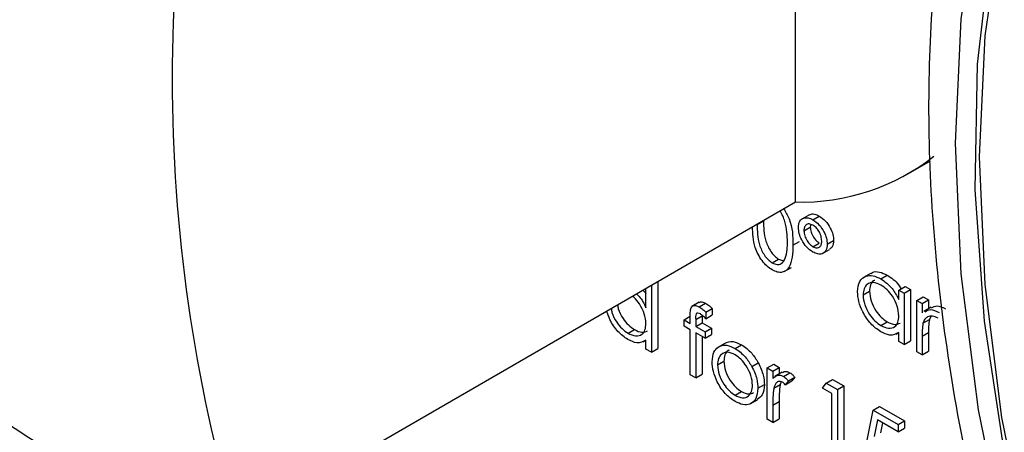
# Model space of a CAD drawing. Units: millimetres. Extents: x 5 to 415, y 5 to 292.
# Drawn here: x 317 to 319, y 218 to 219 of the extents above; entities that cross this region are included whole.
import ezdxf

# ---------------------------------------------------------------- set-up
doc = ezdxf.new("R2010")
doc.units = ezdxf.units.MM

msp = doc.modelspace()

# ---------------------------------------------------------------- linework, layer by layer
at = {"color": 7, "linetype": 'Continuous', "lineweight": 25}
for p, q in [((318.4309, 218.1492), (318.4309, 220.1241)), ((318.6816, 218.2124), (318.7302, 218.2405)), ((317.193, 217.4345), (318.4309, 218.1492)), ((318.3464, 218.0996), (318.3605, 218.1077)), ((318.4608, 218.1204), (318.4449, 218.1112)), ((318.4697, 218.1099), (318.4839, 218.1181)), ((318.4497, 218.0857), (318.4639, 218.0938)), ((318.4644, 218.0977), (318.4639, 218.0938)), ((318.4256, 218.0538), (318.4397, 218.0619)), ((318.5014, 218.0558), (318.5155, 218.064)), ((318.4697, 218.0502), (318.4839, 218.0584)), ((318.4907, 218.035), (318.5066, 218.0441)), ((318.3796, 218.0147), (318.3938, 218.0229)), ((318.3938, 218.0229), (318.4044, 218.0193)), ((318.4062, 217.9953), (318.4222, 218.0045)), ((318.5973, 217.9911), (318.5814, 217.9819)), ((318.6201, 217.9793), (318.6343, 217.9875)), ((318.1001, 217.9154), (318.1001, 217.9582)), ((318.1121, 217.9651), (318.1121, 217.817)), ((318.1263, 217.9733), (318.1263, 217.8252)), ((318.6599, 217.9544), (318.674, 217.9626)), ((318.6599, 217.9334), (318.6599, 217.9544)), ((318.6599, 217.9544), (318.6719, 217.9474)), ((318.6719, 217.9474), (318.6861, 217.9556)), ((318.674, 217.9626), (318.6861, 217.9556)), ((318.6861, 217.9556), (318.6861, 217.8422)), ((318.5806, 217.9436), (318.5948, 217.9518)), ((318.6719, 217.9474), (318.6719, 217.8341)), ((318.6995, 217.9315), (318.7136, 217.9397)), ((318.6995, 217.9315), (318.7115, 217.9246)), ((318.6995, 217.8182), (318.6995, 217.9315)), ((318.7115, 217.9246), (318.7257, 217.9327)), ((318.7136, 217.9397), (318.7257, 217.9327)), ((318.7257, 217.9327), (318.7257, 217.9133)), ((318.2176, 217.9274), (318.2017, 217.9182)), ((318.218, 217.917), (318.2321, 217.9252)), ((318.2327, 217.9056), (318.2468, 217.9137)), ((318.2468, 217.9137), (318.2468, 217.8993)), ((318.7115, 217.9246), (318.7115, 217.9041)), ((318.7313, 217.9165), (318.7154, 217.9074)), ((318.1845, 217.8886), (318.1982, 217.8966)), ((318.1845, 217.8747), (318.1845, 217.8886)), ((318.1845, 217.8886), (318.1982, 217.8807)), ((318.1982, 217.8807), (318.1982, 217.8988)), ((318.2104, 217.8894), (318.2245, 217.8975)), ((318.2104, 217.8894), (318.2104, 217.8736)), ((318.2245, 217.8975), (318.2245, 217.8818)), ((318.2327, 217.9056), (318.2327, 217.8911)), ((318.2327, 217.8911), (318.2468, 217.8993)), ((318.7134, 217.8815), (318.7275, 217.8897)), ((318.7306, 217.8961), (318.7275, 217.8897)), ((318.0604, 217.8588), (318.0745, 217.867)), ((318.1982, 217.8667), (318.1845, 217.8747)), ((318.1982, 217.7673), (318.1982, 217.8667)), ((318.2104, 217.8736), (318.2245, 217.8818)), ((318.2104, 217.8736), (318.231, 217.8618)), ((318.2245, 217.8818), (318.2451, 217.8699)), ((318.231, 217.8618), (318.2451, 217.8699)), ((318.2451, 217.8699), (318.2451, 217.856)), ((318.6202, 217.8759), (318.6343, 217.884)), ((318.231, 217.8478), (318.2103, 217.8597)), ((318.2103, 217.8597), (318.2103, 217.7603)), ((318.2245, 217.8516), (318.2244, 217.7685)), ((318.231, 217.8618), (318.231, 217.8478)), ((318.231, 217.8478), (318.2451, 217.856)), ((318.654, 217.8568), (318.6599, 217.8602)), ((318.6599, 217.841), (318.6599, 217.8606)), ((318.7115, 217.8522), (318.7257, 217.8604)), ((318.7115, 217.8522), (318.7115, 217.8112)), ((318.7257, 217.8604), (318.7257, 217.8194)), ((318.0942, 217.8398), (318.1001, 217.8432)), ((318.1001, 217.824), (318.1001, 217.8436)), ((318.1121, 217.817), (318.1001, 217.824)), ((318.1121, 217.817), (318.1263, 217.8252)), ((318.2599, 217.8283), (318.2741, 217.8364)), ((318.2973, 217.8254), (318.3115, 217.8336)), ((318.6719, 217.8341), (318.6599, 217.841)), ((318.6719, 217.8341), (318.6861, 217.8422)), ((318.7115, 217.8112), (318.6995, 217.8182)), ((318.7115, 217.8112), (318.7257, 217.8194)), ((318.2585, 217.7888), (318.2727, 217.7969)), ((318.3346, 217.7852), (318.3488, 217.7934)), ((318.3688, 217.7822), (318.3829, 217.7904)), ((318.3688, 217.7822), (318.3808, 217.7753)), ((318.3688, 217.6688), (318.3688, 217.7822)), ((318.3808, 217.7753), (318.395, 217.7834)), ((318.3829, 217.7904), (318.395, 217.7834)), ((318.395, 217.7834), (318.395, 217.7689)), ((318.2103, 217.7603), (318.1982, 217.7673)), ((318.2103, 217.7603), (318.2244, 217.7685)), ((318.3808, 217.7753), (318.3808, 217.7586)), ((318.4015, 217.7726), (318.3856, 217.7634)), ((318.4048, 217.7634), (318.4189, 217.7716)), ((318.4153, 217.7535), (318.4294, 217.7616)), ((318.4294, 217.7616), (318.4228, 217.7534)), ((318.4989, 217.7488), (318.5131, 217.757)), ((318.5131, 217.757), (318.5379, 217.7427)), ((318.3481, 217.7372), (318.3622, 217.7453)), ((318.383, 217.7377), (318.3971, 217.7458)), ((318.3996, 217.7512), (318.3971, 217.7458)), ((318.4153, 217.7535), (318.4086, 217.7452)), ((318.4086, 217.7452), (318.4228, 217.7534)), ((318.4911, 217.7375), (318.4989, 217.7488)), ((318.5117, 217.7255), (318.4911, 217.7375)), ((318.4989, 217.7488), (318.5238, 217.7345)), ((318.5238, 217.7345), (318.5379, 217.7427)), ((318.5379, 217.7427), (318.5379, 217.5875)), ((318.2973, 217.722), (318.3114, 217.7302)), ((318.5117, 217.5863), (318.5117, 217.7255)), ((318.5238, 217.7345), (318.5238, 217.5794)), ((318.331, 217.7028), (318.3469, 217.712)), ((318.3808, 217.7), (318.395, 217.7081)), ((318.3808, 217.7), (318.3808, 217.6619)), ((318.395, 217.7081), (318.395, 217.67)), ((318.603, 217.6888), (318.6172, 217.6969)), ((318.6172, 217.6969), (318.6723, 217.6651)), ((318.3808, 217.6619), (318.395, 217.67)), ((318.5892, 217.6191), (318.603, 217.6888)), ((318.603, 217.6888), (318.6581, 217.6569)), ((318.3808, 217.6619), (318.3688, 217.6688)), ((318.6124, 217.6674), (318.6052, 217.6308)), ((318.6581, 217.641), (318.6124, 217.6674)), ((318.6237, 217.6609), (318.6193, 217.6389)), ((318.6581, 217.6569), (318.6723, 217.6651)), ((318.6581, 217.6569), (318.6581, 217.641)), ((318.6581, 217.641), (318.6723, 217.6492)), ((318.6723, 217.6651), (318.6723, 217.6492))]:
    msp.add_line(p, q, dxfattribs=at)
at = {"color": 7, "linetype": 'Continuous', "lineweight": 25, "flags": 128}
for points in [[(318.9996, 219.1727), (318.9193, 218.9548), (318.8636, 218.7143), (318.8331, 218.454), (318.8281, 218.1768), (318.8487, 217.8858), (318.8947, 217.5843), (318.9655, 217.2755), (319.0604, 216.9629), (319.1783, 216.65), (319.1916, 216.6181)], [(318.9491, 218.9981), (318.8874, 218.7676), (318.85, 218.5169), (318.8375, 218.2488), (318.85, 217.9664), (318.8874, 217.6726), (318.9491, 217.3706)]]:
    msp.add_lwpolyline(points, dxfattribs=at)
at = {"color": 8, "linetype": 'Continuous', "lineweight": 25, "flags": 128}
msp.add_lwpolyline([(318.8987, 219.0462), (318.8355, 218.8102), (318.7973, 218.5537), (318.7845, 218.2794), (318.7973, 217.9904), (318.8355, 217.6898), (318.8987, 217.3808)], dxfattribs=at)
at = {"color": 7, "linetype": 'Continuous', "lineweight": 25}
for centre, radius, start, end in [((320.5599, 218.422), 3.5088, 163.6543, 196.3457), ((318.444, 218.624), 0.475, 268.4235, 308.2014)]:
    msp.add_arc(centre, radius, start, end, dxfattribs=at)
for points, knots in [([(319.4645, 220.0155), (319.4173, 219.984), (319.3137, 219.915), (319.1751, 219.777), (319.0463, 219.61), (318.9381, 219.419), (318.8508, 219.2064), (318.7854, 218.9734), (318.7427, 218.7221), (318.7233, 218.4549), (318.7272, 218.1747), (318.7544, 217.8842), (318.8043, 217.5862), (318.8761, 217.2833), (318.9699, 216.9784), (319.0742, 216.6947), (319.1557, 216.5155), (319.1916, 216.4364)], [0, 0, 0, 0, 0.05526, 0.121059, 0.187214, 0.25406, 0.321735, 0.390176, 0.459195, 0.52857, 0.598111, 0.667673, 0.737183, 0.806617, 0.875974, 0.945262, 1, 1, 1, 1]), ([(318.4135, 218.0608), (318.4129, 218.0752), (318.4118, 218.0968), (318.402, 218.1228), (318.3966, 218.1293), (318.3966, 218.1294)], [0, 0, 0, 0, 0.665406, 0.996663, 1, 1, 1, 1]), ([(318.4053, 218.1344), (318.4095, 218.1269), (318.425, 218.0999), (318.4253, 218.0731), (318.4256, 218.0538)], [0, 0, 0, 0, 0.2747633, 1, 1, 1, 1]), ([(318.3605, 218.1077), (318.3606, 218.0932), (318.3608, 218.0714), (318.3737, 218.0427), (318.3846, 218.0294), (318.3907, 218.025), (318.3938, 218.0229)], [0, 0, 0, 0, 0.500291, 0.749086, 0.874606, 1, 1, 1, 1]), ([(318.4377, 218.0929), (318.4383, 218.0979), (318.4395, 218.1079), (318.4484, 218.1142), (318.4588, 218.1151), (318.4661, 218.1117), (318.4697, 218.1099)], [0, 0, 0, 0, 0.279239, 0.559101, 0.779515, 1, 1, 1, 1]), ([(318.4612, 218.1198), (318.462, 218.1205), (318.465, 218.1233), (318.4731, 218.1231), (318.4803, 218.1197), (318.4839, 218.1181)], [0, 0, 0, 0, 0.152087, 0.575976, 1, 1, 1, 1]), ([(318.4697, 218.1099), (318.4743, 218.1066), (318.4836, 218.1001), (318.4939, 218.0845), (318.5004, 218.069), (318.5011, 218.0602), (318.5014, 218.0558)], [0, 0, 0, 0, 0.279651, 0.559386, 0.779629, 1, 1, 1, 1]), ([(318.4839, 218.1181), (318.4885, 218.1148), (318.4977, 218.1082), (318.5081, 218.0927), (318.5146, 218.0771), (318.5152, 218.0684), (318.5155, 218.064)], [0, 0, 0, 0, 0.279651, 0.559386, 0.779629, 1, 1, 1, 1]), ([(318.3792, 217.999), (318.3753, 218.0017), (318.3675, 218.0069), (318.3532, 218.0233), (318.3373, 218.0553), (318.3365, 218.0795), (318.336, 218.0944)], [0, 0, 0, 0, 0.14027, 0.280527, 0.558897, 1, 1, 1, 1]), ([(318.3464, 218.0996), (318.3465, 218.085), (318.3466, 218.0632), (318.3595, 218.0346), (318.3704, 218.0212), (318.3766, 218.0169), (318.3796, 218.0147)], [0, 0, 0, 0, 0.500291, 0.749086, 0.874606, 1, 1, 1, 1]), ([(318.4694, 218.0385), (318.4648, 218.0417), (318.4555, 218.0483), (318.445, 218.064), (318.4386, 218.0797), (318.438, 218.0885), (318.4377, 218.0929)], [0, 0, 0, 0, 0.279728, 0.559381, 0.779608, 1, 1, 1, 1]), ([(318.4698, 218.0979), (318.4668, 218.0992), (318.4608, 218.1018), (318.4543, 218.099), (318.4503, 218.0935), (318.4499, 218.0883), (318.4497, 218.0857)], [0, 0, 0, 0, 0.279349, 0.559223, 0.779594, 1, 1, 1, 1]), ([(318.4497, 218.0857), (318.4501, 218.082), (318.4507, 218.0747), (318.4562, 218.0639), (318.4627, 218.0551), (318.4674, 218.0519), (318.4697, 218.0502)], [0, 0, 0, 0, 0.279655, 0.5595, 0.779804, 1, 1, 1, 1]), ([(318.4639, 218.0938), (318.4642, 218.0902), (318.4649, 218.0829), (318.4703, 218.072), (318.4768, 218.0633), (318.4815, 218.06), (318.4839, 218.0584)], [0, 0, 0, 0, 0.279655, 0.5595, 0.779804, 1, 1, 1, 1]), ([(318.4893, 218.0626), (318.489, 218.0662), (318.4884, 218.0735), (318.4833, 218.0843), (318.4768, 218.0931), (318.4721, 218.0963), (318.4698, 218.0979)], [0, 0, 0, 0, 0.2799708, 0.5596678, 0.7798094, 1, 1, 1, 1]), ([(318.4697, 218.0502), (318.4727, 218.049), (318.4786, 218.0465), (318.4849, 218.0494), (318.4888, 218.0549), (318.4891, 218.06), (318.4893, 218.0626)], [0, 0, 0, 0, 0.27928, 0.559096, 0.779507, 1, 1, 1, 1]), ([(318.5155, 218.064), (318.5151, 218.0588), (318.5143, 218.0497), (318.5086, 218.0463), (318.5061, 218.0448)], [0, 0, 0, 0, 0.575653, 1, 1, 1, 1]), ([(318.4256, 218.0538), (318.4248, 218.0356), (318.4237, 218.0083), (318.4055, 217.9931), (318.3911, 217.9933), (318.3832, 217.9971), (318.3792, 217.999)], [0, 0, 0, 0, 0.4994065, 0.7487427, 0.8743724, 1, 1, 1, 1]), ([(318.4085, 218.0247), (318.4102, 218.0309), (318.4132, 218.0419), (318.4134, 218.055), (318.4135, 218.0608)], [0, 0, 0, 0, 0.559599, 1, 1, 1, 1]), ([(318.5014, 218.0558), (318.5008, 218.0508), (318.4997, 218.0407), (318.4909, 218.0341), (318.4804, 218.0332), (318.4731, 218.0367), (318.4694, 218.0385)], [0, 0, 0, 0, 0.279451, 0.559125, 0.779441, 1, 1, 1, 1]), ([(318.3796, 218.0147), (318.3833, 218.0131), (318.3906, 218.01), (318.402, 218.0123), (318.406, 218.02), (318.4085, 218.0247)], [0, 0, 0, 0, 0.280257, 0.560781, 1, 1, 1, 1]), ([(318.5686, 217.9507), (318.5695, 217.9589), (318.5714, 217.9752), (318.5856, 217.9859), (318.6024, 217.9878), (318.6142, 217.9821), (318.6201, 217.9793)], [0, 0, 0, 0, 0.2794126, 0.5591913, 0.7795483, 1, 1, 1, 1]), ([(318.6065, 217.9759), (318.6057, 217.9757), (318.6011, 217.9746), (318.5964, 217.9662), (318.5953, 217.9566), (318.5948, 217.9518)], [0, 0, 0, 0, 0.104855, 0.552577, 1, 1, 1, 1]), ([(318.598, 217.9901), (318.5992, 217.9912), (318.6038, 217.9957), (318.6168, 217.9956), (318.6284, 217.9902), (318.6343, 217.9875)], [0, 0, 0, 0, 0.139892, 0.569854, 1, 1, 1, 1]), ([(318.6201, 217.9793), (318.629, 217.973), (318.6448, 217.9618), (318.6553, 217.9421), (318.6599, 217.9334)], [0, 0, 0, 0, 0.559062, 1, 1, 1, 1]), ([(318.6343, 217.9875), (318.6434, 217.9816), (318.655, 217.9739), (318.6628, 217.9602), (318.6646, 217.9571)], [0, 0, 0, 0, 0.776881, 1, 1, 1, 1]), ([(318.0929, 217.954), (318.0953, 217.9525), (318.098, 217.9507), (318.0998, 217.9475), (318.1001, 217.9472)], [0, 0, 0, 0, 0.878177, 1, 1, 1, 1]), ([(318.6203, 217.9653), (318.6145, 217.9679), (318.603, 217.9729), (318.5899, 217.9687), (318.5821, 217.9584), (318.5811, 217.9485), (318.5806, 217.9436)], [0, 0, 0, 0, 0.279767, 0.559291, 0.779719, 1, 1, 1, 1]), ([(318.6599, 217.8975), (318.6592, 217.9046), (318.6579, 217.9187), (318.6471, 217.9398), (318.634, 217.9561), (318.6249, 217.9622), (318.6203, 217.9653)], [0, 0, 0, 0, 0.27966, 0.55921, 0.779487, 1, 1, 1, 1]), ([(318.1001, 217.8804), (318.0994, 217.8875), (318.0981, 217.9017), (318.0872, 217.9225), (318.0772, 217.9359), (318.0714, 217.94), (318.0702, 217.9409)], [0, 0, 0, 0, 0.332542, 0.664953, 0.926883, 1, 1, 1, 1]), ([(318.0788, 217.9459), (318.081, 217.9441), (318.09, 217.9367), (318.0957, 217.9245), (318.1001, 217.9154)], [0, 0, 0, 0, 0.247499, 1, 1, 1, 1]), ([(318.6198, 217.8622), (318.6122, 217.8676), (318.5971, 217.8783), (318.5804, 217.904), (318.5701, 217.9293), (318.5691, 217.9436), (318.5686, 217.9507)], [0, 0, 0, 0, 0.279573, 0.559333, 0.779589, 1, 1, 1, 1]), ([(318.5806, 217.9436), (318.5814, 217.9365), (318.5831, 217.9223), (318.5936, 217.9014), (318.6066, 217.8852), (318.6157, 217.879), (318.6202, 217.8759)], [0, 0, 0, 0, 0.279429, 0.559146, 0.77957, 1, 1, 1, 1]), ([(318.5948, 217.9518), (318.5956, 217.9447), (318.5972, 217.9305), (318.6078, 217.9096), (318.6208, 217.8934), (318.6298, 217.8871), (318.6343, 217.884)], [0, 0, 0, 0, 0.279429, 0.559146, 0.77957, 1, 1, 1, 1]), ([(317.193, 217.4345), (317.1857, 217.4355), (317.1383, 217.4419), (317.0406, 217.4688), (316.8927, 217.534), (316.7336, 217.6255), (316.5498, 217.7495), (316.4195, 217.8604), (316.3444, 217.9244)], [0, 0, 0, 0, 0.03322, 0.216798, 0.406365, 0.579236, 0.757402, 1, 1, 1, 1]), ([(318.0232, 217.9138), (318.0236, 217.9109), (318.025, 217.9009), (318.034, 217.8844), (318.0468, 217.8682), (318.0559, 217.8619), (318.0604, 217.8588)], [0, 0, 0, 0, 0.135943, 0.47136, 0.735676, 1, 1, 1, 1]), ([(318.0373, 217.922), (318.0377, 217.9191), (318.0391, 217.9091), (318.0481, 217.8925), (318.0609, 217.8763), (318.07, 217.8701), (318.0745, 217.867)], [0, 0, 0, 0, 0.135943, 0.47136, 0.735676, 1, 1, 1, 1]), ([(318.1982, 217.8988), (318.1982, 217.9028), (318.1982, 217.9108), (318.2018, 217.9198), (318.2098, 217.921), (318.2152, 217.9183), (318.218, 217.917)], [0, 0, 0, 0, 0.281848, 0.559462, 0.779305, 1, 1, 1, 1]), ([(318.2177, 217.9272), (318.2197, 217.9279), (318.2239, 217.9293), (318.2293, 217.9266), (318.2321, 217.9252)], [0, 0, 0, 0, 0.480078, 1, 1, 1, 1]), ([(318.218, 217.917), (318.2208, 217.9151), (318.2258, 217.9119), (318.2306, 217.9075), (318.2327, 217.9056)], [0, 0, 0, 0, 0.5597208, 1, 1, 1, 1]), ([(318.2321, 217.9252), (318.2349, 217.9233), (318.2399, 217.92), (318.2447, 217.9157), (318.2468, 217.9137)], [0, 0, 0, 0, 0.5597208, 1, 1, 1, 1]), ([(318.7181, 217.9066), (318.7218, 217.909), (318.7302, 217.9141), (318.7423, 217.9082), (318.7489, 217.905)], [0, 0, 0, 0, 0.451569, 1, 1, 1, 1]), ([(318.7322, 217.9148), (318.736, 217.9171), (318.7443, 217.9222), (318.7564, 217.9164), (318.763, 217.9132)], [0, 0, 0, 0, 0.451569, 1, 1, 1, 1]), ([(318.06, 217.8451), (318.0525, 217.8505), (318.0375, 217.8612), (318.0209, 217.8858), (318.0153, 217.9017), (318.0131, 217.908)], [0, 0, 0, 0, 0.377015, 0.75428, 1, 1, 1, 1]), ([(318.2205, 217.9016), (318.2186, 217.9025), (318.2158, 217.9038), (318.2127, 217.9033), (318.2093, 217.9), (318.2099, 217.8941), (318.2104, 217.8894)], [0, 0, 0, 0, 0.249495, 0.374811, 0.499255, 1, 1, 1, 1]), ([(318.2327, 217.8911), (318.2305, 217.8934), (318.2265, 217.8975), (318.2223, 217.9004), (318.2205, 217.9016)], [0, 0, 0, 0, 0.560241, 1, 1, 1, 1]), ([(318.6202, 217.8759), (318.6259, 217.8733), (318.6374, 217.8683), (318.6509, 217.8719), (318.6587, 217.8824), (318.6595, 217.8924), (318.6599, 217.8975)], [0, 0, 0, 0, 0.279822, 0.559387, 0.779603, 1, 1, 1, 1]), ([(318.7468, 217.8923), (318.7425, 217.8942), (318.734, 217.8981), (318.724, 217.8959), (318.7168, 217.8905), (318.7145, 217.8845), (318.7134, 217.8815)], [0, 0, 0, 0, 0.279553, 0.559373, 0.779703, 1, 1, 1, 1]), ([(318.7275, 217.8897), (318.7269, 217.8844), (318.7257, 217.875), (318.7257, 217.8648), (318.7257, 217.8604)], [0, 0, 0, 0, 0.559658, 1, 1, 1, 1]), ([(318.0604, 217.8588), (318.0661, 217.8563), (318.0777, 217.8512), (318.0911, 217.8549), (318.0989, 217.8654), (318.0997, 217.8754), (318.1001, 217.8804)], [0, 0, 0, 0, 0.279822, 0.559387, 0.779603, 1, 1, 1, 1]), ([(318.0745, 217.867), (318.0804, 217.8642), (318.0912, 217.8592), (318.0994, 217.8627), (318.1032, 217.8643)], [0, 0, 0, 0, 0.540526, 1, 1, 1, 1]), ([(318.6343, 217.884), (318.6402, 217.8813), (318.651, 217.8763), (318.6592, 217.8798), (318.663, 217.8814)], [0, 0, 0, 0, 0.540526, 1, 1, 1, 1]), ([(318.7134, 217.8815), (318.7127, 217.8763), (318.7115, 217.8669), (318.7115, 217.8567), (318.7115, 217.8522)], [0, 0, 0, 0, 0.559658, 1, 1, 1, 1]), ([(318.1001, 217.8436), (318.0937, 217.8403), (318.0823, 217.8344), (318.0668, 217.8418), (318.06, 217.8451)], [0, 0, 0, 0, 0.5587633, 1, 1, 1, 1]), ([(318.6599, 217.8606), (318.6535, 217.8573), (318.6421, 217.8514), (318.6266, 217.8589), (318.6198, 217.8622)], [0, 0, 0, 0, 0.5587633, 1, 1, 1, 1]), ([(318.2465, 217.7958), (318.2472, 217.8038), (318.2484, 217.818), (318.2564, 217.8251), (318.2599, 217.8283)], [0, 0, 0, 0, 0.559285, 1, 1, 1, 1]), ([(318.2599, 217.8283), (318.266, 217.8308), (318.2768, 217.8354), (318.2911, 217.8285), (318.2973, 217.8254)], [0, 0, 0, 0, 0.55888, 1, 1, 1, 1]), ([(318.2741, 217.8364), (318.2801, 217.839), (318.291, 217.8436), (318.3052, 217.8367), (318.3115, 217.8336)], [0, 0, 0, 0, 0.55888, 1, 1, 1, 1]), ([(318.2973, 217.8254), (318.3053, 217.8199), (318.3195, 217.8099), (318.33, 217.7928), (318.3346, 217.7852)], [0, 0, 0, 0, 0.559182, 1, 1, 1, 1]), ([(318.3115, 217.8336), (318.3194, 217.828), (318.3337, 217.8181), (318.3442, 217.801), (318.3488, 217.7934)], [0, 0, 0, 0, 0.559182, 1, 1, 1, 1]), ([(318.2973, 217.8115), (318.2915, 217.8141), (318.2801, 217.8191), (318.2675, 217.8139), (318.2597, 217.8037), (318.2589, 217.7937), (318.2585, 217.7888)], [0, 0, 0, 0, 0.279484, 0.559256, 0.779547, 1, 1, 1, 1]), ([(318.2846, 217.8216), (318.2835, 217.8213), (318.2788, 217.82), (318.274, 217.8115), (318.2731, 217.8018), (318.2727, 217.7969)], [0, 0, 0, 0, 0.126879, 0.56328, 1, 1, 1, 1]), ([(318.336, 217.744), (318.3354, 217.751), (318.3341, 217.7651), (318.3234, 217.7858), (318.3108, 217.8023), (318.3018, 217.8085), (318.2973, 217.8115)], [0, 0, 0, 0, 0.279586, 0.559398, 0.779653, 1, 1, 1, 1]), ([(318.2973, 217.7081), (318.2898, 217.7133), (318.2748, 217.7237), (318.2582, 217.7494), (318.2481, 217.7745), (318.247, 217.7887), (318.2465, 217.7958)], [0, 0, 0, 0, 0.279776, 0.559179, 0.779592, 1, 1, 1, 1]), ([(318.2585, 217.7888), (318.2592, 217.7818), (318.2607, 217.7679), (318.2709, 217.7471), (318.2839, 217.7312), (318.2928, 217.7251), (318.2973, 217.722)], [0, 0, 0, 0, 0.279618, 0.559167, 0.779512, 1, 1, 1, 1]), ([(318.2727, 217.7969), (318.2734, 217.79), (318.2748, 217.776), (318.2851, 217.7552), (318.298, 217.7393), (318.307, 217.7332), (318.3114, 217.7302)], [0, 0, 0, 0, 0.279618, 0.559167, 0.779512, 1, 1, 1, 1]), ([(318.3346, 217.7852), (318.339, 217.776), (318.3467, 217.7594), (318.3477, 217.744), (318.3481, 217.7372)], [0, 0, 0, 0, 0.559216, 1, 1, 1, 1]), ([(318.3488, 217.7934), (318.3531, 217.7841), (318.3609, 217.7676), (318.3618, 217.7521), (318.3622, 217.7453)], [0, 0, 0, 0, 0.559216, 1, 1, 1, 1]), ([(318.3808, 217.7586), (318.3842, 217.7619), (318.3889, 217.7667), (318.3981, 217.7666), (318.4026, 217.7645), (318.4048, 217.7634)], [0, 0, 0, 0, 0.558788, 0.779481, 1, 1, 1, 1]), ([(318.4021, 217.7716), (318.4034, 217.7727), (318.4061, 217.7751), (318.4123, 217.7746), (318.4167, 217.7726), (318.4189, 217.7716)], [0, 0, 0, 0, 0.319537, 0.659903, 1, 1, 1, 1]), ([(318.4048, 217.7634), (318.4069, 217.7619), (318.4106, 217.7593), (318.4138, 217.7552), (318.4153, 217.7535)], [0, 0, 0, 0, 0.559243, 1, 1, 1, 1]), ([(318.4189, 217.7716), (318.421, 217.7701), (318.4247, 217.7674), (318.428, 217.7634), (318.4294, 217.7616)], [0, 0, 0, 0, 0.559243, 1, 1, 1, 1]), ([(318.2973, 217.722), (318.303, 217.7195), (318.3143, 217.7144), (318.3272, 217.7188), (318.3347, 217.7293), (318.3356, 217.7391), (318.336, 217.744)], [0, 0, 0, 0, 0.279745, 0.559113, 0.779606, 1, 1, 1, 1]), ([(318.3481, 217.7372), (318.3472, 217.7291), (318.3453, 217.7129), (318.3318, 217.7013), (318.315, 217.6995), (318.3032, 217.7052), (318.2973, 217.7081)], [0, 0, 0, 0, 0.2795212, 0.5593812, 0.7795068, 1, 1, 1, 1]), ([(318.3622, 217.7453), (318.3615, 217.737), (318.36, 217.7218), (318.3506, 217.7156), (318.3464, 217.7127)], [0, 0, 0, 0, 0.548135, 1, 1, 1, 1]), ([(318.383, 217.7377), (318.3822, 217.7309), (318.3808, 217.7188), (318.3808, 217.7057), (318.3808, 217.7)], [0, 0, 0, 0, 0.559636, 1, 1, 1, 1]), ([(318.4025, 217.7508), (318.3996, 217.7517), (318.3939, 217.7536), (318.3866, 217.7487), (318.3844, 217.7418), (318.383, 217.7377)], [0, 0, 0, 0, 0.278336, 0.558768, 1, 1, 1, 1]), ([(318.3971, 217.7458), (318.3963, 217.739), (318.3949, 217.7269), (318.3949, 217.7139), (318.395, 217.7081)], [0, 0, 0, 0, 0.559636, 1, 1, 1, 1]), ([(318.4086, 217.7452), (318.4075, 217.7465), (318.4056, 217.7487), (318.4034, 217.7502), (318.4025, 217.7508)], [0, 0, 0, 0, 0.560396, 1, 1, 1, 1]), ([(318.3114, 217.7302), (318.3172, 217.7275), (318.3276, 217.7225), (318.3352, 217.7262), (318.3385, 217.7278)], [0, 0, 0, 0, 0.560062, 1, 1, 1, 1])]:
    msp.add_open_spline(points, degree=3, knots=knots, dxfattribs=at)

doc.saveas('drawing.dxf')
